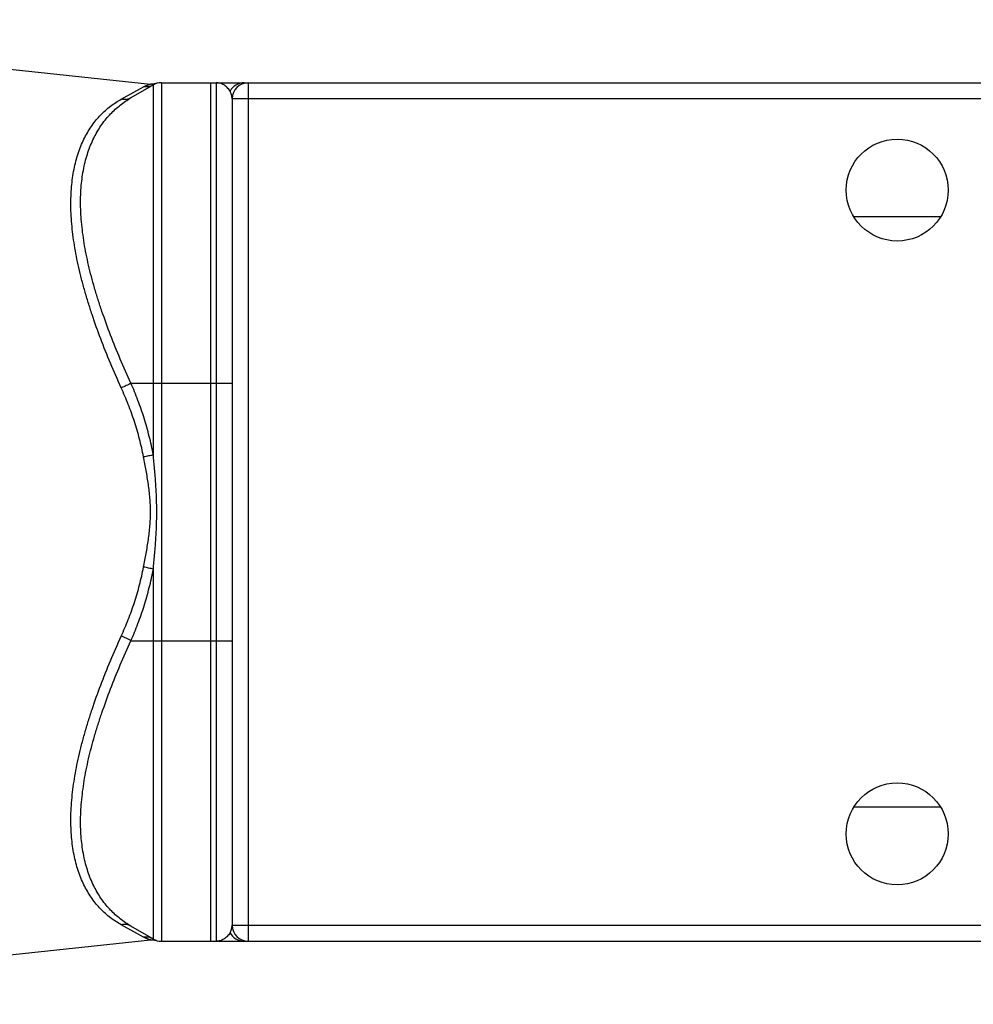
# Model space of a CAD drawing. Units: millimetres. Extents: x -1573 to 1434, y -462 to 899.
# Drawn here: x 423 to 601, y -408 to -225 of the extents above; entities that cross this region are included whole.
import ezdxf

# ---------------------------------------------------------------- set-up
doc = ezdxf.new("R2010")
doc.units = ezdxf.units.MM
doc.header["$LTSCALE"] = 19.36
doc.layers.get('0').update_dxf_attribs({"linetype": 'CONTINUOUS'})
doc.layers.add('3_ALL_AXES', color=7, linetype='CONTINUOUS')
doc.layers.add('6_ALL_SURFS', color=7, linetype='CONTINUOUS')

msp = doc.modelspace()

# ---------------------------------------------------------------- linework, layer by layer
at = {"color": 9, "linetype": 'CONTINUOUS'}
for p, q in [((449.87, -236.67), (449.87, -396.67)), ((460.06, -236.67), (460.06, -396.67)), ((466.06, -236.67), (466.06, -396.67)), ((442.39, -239.74), (446.55, -237.44)), ((448.37, -306.02), (448.37, -237.07)), ((466.06, -239.67), (463.06, -239.67)), ((615.06, -239.67), (466.06, -239.67)), ((444.2, -292.67), (463.06, -292.67)), ((448.37, -396.27), (448.37, -327.33)), ((444.2, -340.67), (463.06, -340.67)), ((446.55, -395.91), (442.39, -393.61)), ((463.06, -393.67), (466.06, -393.67)), ((466.06, -393.67), (615.06, -393.67))]:
    msp.add_line(p, q, dxfattribs=at)
at = {"color": 7, "linetype": 'CONTINUOUS'}
for p, q in [((449.87, -236.67), (615.06, -236.67)), ((459.06, -396.67), (459.06, -236.67)), ((448.37, -237.07), (444.2, -239.48)), ((463.06, -239.67), (463.06, -393.67)), ((448.37, -396.27), (444.2, -393.86)), ((449.87, -396.67), (615.06, -396.67))]:
    msp.add_line(p, q, dxfattribs=at)
for points in [[(449.01, -236.8), (448.96, -236.81), (448.9, -236.83), (448.84, -236.84), (448.79, -236.85), (448.73, -236.87), (448.68, -236.88), (448.62, -236.89), (448.56, -236.9), (448.51, -236.9), (448.45, -236.91), (448.39, -236.91), (448.34, -236.92), (448.28, -236.92), (448.22, -236.92), (448.16, -236.92), (448.11, -236.92), (448.05, -236.92), (447.99, -236.92), (447.94, -236.92), (447.88, -236.91), (447.84, -236.91)], [(447.84, -396.44), (447.88, -396.43), (447.94, -396.43), (447.99, -396.43), (448.05, -396.42), (448.11, -396.42), (448.16, -396.42), (448.22, -396.42), (448.28, -396.42), (448.34, -396.43), (448.39, -396.43), (448.45, -396.44), (448.51, -396.44), (448.56, -396.45), (448.62, -396.46), (448.68, -396.47), (448.73, -396.48), (448.79, -396.49), (448.84, -396.5), (448.9, -396.52), (448.96, -396.53), (449.01, -396.55)]]:
    msp.add_lwpolyline(points, dxfattribs=at)
for centre, start, end in [((449.87, -239.67), 90, 120), ((466.06, -239.67), 90, 180), ((466.06, -393.67), 180, 270), ((449.87, -393.67), 240, 270)]:
    msp.add_arc(centre, 3, start, end, dxfattribs=at)
at = {"color": 9, "linetype": 'CONTINUOUS'}
for centre, start, end in [((465.31, -239.67), 90, 151.5689), ((465.31, -393.67), 208.4311, 270)]:
    msp.add_arc(centre, 3, start, end, dxfattribs=at)
for points, knots in [([(462.67, -238.24), (462.59, -238.12), (462.43, -237.88), (462.15, -237.57), (461.85, -237.29), (461.51, -237.07), (461.17, -236.89), (460.81, -236.77), (460.44, -236.69), (460.19, -236.67), (460.06, -236.67)], [0, 0, 0, 0, 0.13643, 0.269063, 0.397987, 0.523395, 0.645651, 0.76532, 0.88312, 1, 1, 1, 1]), ([(446.55, -237.44), (446.63, -237.39), (446.79, -237.31), (446.99, -237.22), (447.14, -237.15), (447.25, -237.11), (447.35, -237.07), (447.44, -237.03), (447.53, -237), (447.6, -236.98), (447.66, -236.96), (447.7, -236.95), (447.73, -236.94), (447.75, -236.93), (447.77, -236.93), (447.79, -236.92), (447.81, -236.92), (447.82, -236.91), (447.83, -236.91), (447.83, -236.91), (447.83, -236.91), (447.83, -236.91), (447.84, -236.91), (447.84, -236.91), (447.84, -236.91)], [0, 0, 0, 0, 0.198927, 0.384421, 0.471247, 0.553541, 0.630808, 0.702486, 0.767974, 0.826627, 0.877777, 0.900332, 0.920764, 0.939, 0.954965, 0.968595, 0.979832, 0.988624, 0.992091, 0.994935, 0.99715, 0.998733, 0.999683, 1, 1, 1, 1]), ([(448.37, -237.07), (448.23, -237.15), (447.95, -237.29), (447.49, -237.42), (447.03, -237.47), (446.71, -237.46), (446.55, -237.44)], [0, 0, 0, 0, 0.249297, 0.498894, 0.749059, 1, 1, 1, 1]), ([(463.06, -239.67), (463.06, -239.54), (463.04, -239.29), (462.96, -238.91), (462.83, -238.57), (462.73, -238.35), (462.67, -238.24)], [0, 0, 0, 0, 0.261304, 0.514063, 0.760212, 1, 1, 1, 1]), ([(442.39, -293.53), (441.7, -292.01), (440.37, -288.99), (438.55, -284.44), (437.2, -280.66), (436.23, -277.67), (435.58, -275.47), (434.99, -273.29), (434.47, -271.14), (434.02, -269.03), (433.65, -266.96), (433.36, -264.94), (433.15, -262.97), (433.02, -261.05), (432.98, -259.19), (433.02, -257.39), (433.15, -255.67), (433.35, -254.01), (433.73, -251.94), (434.27, -249.98), (434.97, -248.15), (435.56, -246.89), (436.22, -245.71), (436.94, -244.61), (437.71, -243.6), (438.55, -242.66), (439.44, -241.81), (440.37, -241.04), (441.36, -240.34), (442.04, -239.93), (442.39, -239.74)], [0, 0, 0, 0, 0.085395, 0.169198, 0.250967, 0.290943, 0.330229, 0.368762, 0.406481, 0.443326, 0.479238, 0.514168, 0.548072, 0.580914, 0.61267, 0.643328, 0.67289, 0.70137, 0.728797, 0.780647, 0.805216, 0.828968, 0.851986, 0.874356, 0.896169, 0.917516, 0.938487, 0.959169, 0.979647, 1, 1, 1, 1]), ([(444.2, -292.67), (443.52, -291.18), (442.2, -288.21), (440.38, -283.75), (439.03, -280.04), (438.06, -277.1), (437.4, -274.94), (436.81, -272.8), (436.29, -270.69), (435.84, -268.61), (435.47, -266.58), (435.18, -264.59), (434.97, -262.64), (434.84, -260.75), (434.79, -258.92), (434.83, -257.14), (435, -254.9), (435.33, -252.76), (435.83, -250.73), (436.28, -249.32), (436.8, -247.98), (437.39, -246.72), (438.05, -245.54), (438.77, -244.43), (439.54, -243.41), (440.38, -242.47), (441.26, -241.6), (442.2, -240.82), (443.17, -240.1), (443.85, -239.68), (444.2, -239.48)], [0, 0, 0, 0, 0.08494, 0.168265, 0.249551, 0.289288, 0.328341, 0.366649, 0.404153, 0.440795, 0.476522, 0.511285, 0.545043, 0.577766, 0.609433, 0.640034, 0.669575, 0.725538, 0.752057, 0.777664, 0.802422, 0.826404, 0.849688, 0.872356, 0.894489, 0.916173, 0.937489, 0.958516, 0.979329, 1, 1, 1, 1]), ([(444.2, -239.48), (444.07, -239.56), (443.78, -239.69), (443.33, -239.79), (442.86, -239.82), (442.54, -239.77), (442.39, -239.74)], [0, 0, 0, 0, 0.24585, 0.493503, 0.744516, 1, 1, 1, 1]), ([(444.2, -292.67), (444.06, -292.75), (443.78, -292.91), (443.33, -293.13), (442.86, -293.34), (442.55, -293.47), (442.39, -293.53)], [0, 0, 0, 0, 0.238315, 0.489109, 0.745395, 1, 1, 1, 1]), ([(446.55, -306.4), (446.33, -305.29), (445.83, -303.07), (444.87, -299.81), (443.73, -296.63), (442.85, -294.55), (442.39, -293.53)], [0, 0, 0, 0, 0.251806, 0.502503, 0.751935, 1, 1, 1, 1]), ([(448.37, -306.02), (448.15, -304.86), (447.64, -302.57), (446.68, -299.19), (445.54, -295.89), (444.66, -293.73), (444.2, -292.67)], [0, 0, 0, 0, 0.251853, 0.502573, 0.751993, 1, 1, 1, 1]), ([(448.37, -306.02), (448.23, -306.06), (447.94, -306.13), (447.33, -306.26), (446.87, -306.35), (446.55, -306.4)], [0, 0, 0, 0, 0.235125, 0.484398, 1, 1, 1, 1]), ([(447.84, -316.67), (447.84, -316.24), (447.82, -315.37), (447.71, -313.65), (447.51, -311.93), (447.25, -310.22), (447.04, -308.94), (446.8, -307.67), (446.64, -306.83), (446.55, -306.4)], [0, 0, 0, 0, 0.125217, 0.250418, 0.500662, 0.625688, 0.750605, 0.875387, 1, 1, 1, 1]), ([(449.01, -316.67), (449.01, -316.23), (449, -315.34), (448.95, -313.56), (448.85, -311.78), (448.72, -310.01), (448.57, -308.23), (448.45, -306.9), (448.37, -306.02)], [0, 0, 0, 0, 0.125057, 0.250109, 0.500174, 0.625181, 0.750159, 1, 1, 1, 1]), ([(446.55, -326.94), (446.64, -326.52), (446.8, -325.67), (447.04, -324.4), (447.25, -323.13), (447.51, -321.42), (447.71, -319.7), (447.82, -317.97), (447.84, -317.11), (447.84, -316.67)], [0, 0, 0, 0, 0.124613, 0.249395, 0.374312, 0.499338, 0.749582, 0.874783, 1, 1, 1, 1]), ([(448.37, -327.33), (448.45, -326.44), (448.57, -325.11), (448.72, -323.34), (448.85, -321.56), (448.95, -319.79), (449, -318.01), (449.01, -317.12), (449.01, -316.67)], [0, 0, 0, 0, 0.249841, 0.374819, 0.499826, 0.749891, 0.874943, 1, 1, 1, 1]), ([(442.39, -339.81), (442.85, -338.79), (443.73, -336.72), (444.87, -333.54), (445.83, -330.27), (446.33, -328.06), (446.55, -326.94)], [0, 0, 0, 0, 0.248065, 0.497497, 0.748194, 1, 1, 1, 1]), ([(444.2, -340.67), (444.66, -339.61), (445.54, -337.46), (446.68, -334.16), (447.64, -330.77), (448.15, -328.48), (448.37, -327.33)], [0, 0, 0, 0, 0.248007, 0.497427, 0.748147, 1, 1, 1, 1]), ([(448.37, -327.33), (448.23, -327.29), (447.94, -327.22), (447.33, -327.09), (446.87, -327), (446.55, -326.94)], [0, 0, 0, 0, 0.235125, 0.484398, 1, 1, 1, 1]), ([(442.39, -393.61), (442.04, -393.41), (441.36, -393), (440.37, -392.31), (439.44, -391.54), (438.55, -390.68), (437.71, -389.75), (436.94, -388.73), (436.22, -387.64), (435.56, -386.46), (434.97, -385.19), (434.27, -383.37), (433.73, -381.41), (433.35, -379.34), (433.15, -377.68), (433.02, -375.95), (432.98, -374.16), (433.02, -372.3), (433.15, -370.38), (433.36, -368.4), (433.65, -366.38), (434.02, -364.31), (434.47, -362.2), (434.99, -360.06), (435.58, -357.88), (436.23, -355.67), (437.2, -352.68), (438.55, -348.91), (440.37, -344.36), (441.7, -341.33), (442.39, -339.81)], [0, 0, 0, 0, 0.020353, 0.040831, 0.061513, 0.082484, 0.103831, 0.125644, 0.148014, 0.171032, 0.194784, 0.219353, 0.271203, 0.29863, 0.32711, 0.356672, 0.38733, 0.419086, 0.451928, 0.485832, 0.520762, 0.556674, 0.593519, 0.631238, 0.669771, 0.709057, 0.749033, 0.830802, 0.914605, 1, 1, 1, 1]), ([(444.2, -393.86), (443.85, -393.67), (443.17, -393.24), (442.2, -392.53), (441.26, -391.74), (440.38, -390.88), (439.54, -389.93), (438.77, -388.91), (438.05, -387.81), (437.39, -386.63), (436.8, -385.37), (436.28, -384.03), (435.83, -382.61), (435.33, -380.58), (435, -378.44), (434.83, -376.2), (434.79, -374.43), (434.84, -372.6), (434.97, -370.7), (435.18, -368.76), (435.47, -366.77), (435.84, -364.73), (436.29, -362.66), (436.81, -360.55), (437.4, -358.41), (438.06, -356.25), (439.03, -353.31), (440.38, -349.6), (442.2, -345.14), (443.52, -342.16), (444.2, -340.67)], [0, 0, 0, 0, 0.020671, 0.041484, 0.062511, 0.083827, 0.105511, 0.127644, 0.150312, 0.173596, 0.197578, 0.222336, 0.247943, 0.274462, 0.330425, 0.359966, 0.390567, 0.422234, 0.454957, 0.488715, 0.523478, 0.559205, 0.595847, 0.633351, 0.671659, 0.710712, 0.750449, 0.831735, 0.91506, 1, 1, 1, 1]), ([(444.2, -340.67), (444.06, -340.59), (443.78, -340.43), (443.33, -340.21), (442.86, -340), (442.55, -339.87), (442.39, -339.81)], [0, 0, 0, 0, 0.238315, 0.489109, 0.745395, 1, 1, 1, 1]), ([(444.2, -393.86), (444.07, -393.79), (443.78, -393.66), (443.33, -393.55), (442.86, -393.53), (442.54, -393.57), (442.39, -393.61)], [0, 0, 0, 0, 0.24585, 0.493503, 0.744516, 1, 1, 1, 1]), ([(462.67, -395.1), (462.73, -395), (462.83, -394.78), (462.96, -394.43), (463.04, -394.06), (463.06, -393.8), (463.06, -393.67)], [0, 0, 0, 0, 0.239788, 0.485937, 0.738696, 1, 1, 1, 1]), ([(448.37, -396.27), (448.23, -396.19), (447.95, -396.06), (447.49, -395.93), (447.03, -395.87), (446.71, -395.89), (446.55, -395.91)], [0, 0, 0, 0, 0.249297, 0.498894, 0.749059, 1, 1, 1, 1]), ([(447.84, -396.44), (447.84, -396.44), (447.83, -396.44), (447.83, -396.44), (447.83, -396.44), (447.83, -396.44), (447.83, -396.43), (447.82, -396.43), (447.81, -396.43), (447.79, -396.43), (447.77, -396.42), (447.75, -396.41), (447.73, -396.41), (447.7, -396.4), (447.66, -396.39), (447.6, -396.37), (447.53, -396.34), (447.44, -396.31), (447.35, -396.28), (447.25, -396.24), (447.14, -396.19), (446.99, -396.13), (446.79, -396.04), (446.63, -395.95), (446.55, -395.91)], [0, 0, 0, 0, 0.000317, 0.001267, 0.00285, 0.005066, 0.007909, 0.011376, 0.020168, 0.031406, 0.045035, 0.061, 0.079236, 0.099668, 0.122223, 0.173373, 0.232026, 0.297514, 0.369192, 0.446459, 0.528753, 0.615579, 0.801073, 1, 1, 1, 1]), ([(462.67, -395.1), (462.59, -395.23), (462.43, -395.46), (462.15, -395.78), (461.85, -396.05), (461.51, -396.28), (461.17, -396.45), (460.81, -396.58), (460.44, -396.66), (460.19, -396.67), (460.06, -396.67)], [0, 0, 0, 0, 0.136431, 0.269063, 0.397987, 0.523395, 0.645651, 0.76532, 0.88312, 1, 1, 1, 1])]:
    msp.add_open_spline(points, degree=3, knots=knots, dxfattribs=at)
at = {"layer": '3_ALL_AXES', "color": 7, "linetype": 'CONTINUOUS'}
for p, q in [((595.14, -261.67), (578.99, -261.67)), ((595.14, -371.67), (578.99, -371.67))]:
    msp.add_line(p, q, dxfattribs=at)
for centre in [(587.06, -256.67), (587.06, -376.67)]:
    msp.add_circle(centre, 9.5, dxfattribs=at)
at = {"layer": '6_ALL_SURFS', "color": 7, "linetype": 'CONTINUOUS'}
for p, q in [((333.75, -224.92), (447.84, -236.91)), ((333.75, -408.43), (447.84, -396.44))]:
    msp.add_line(p, q, dxfattribs=at)

doc.saveas('drawing.dxf')
